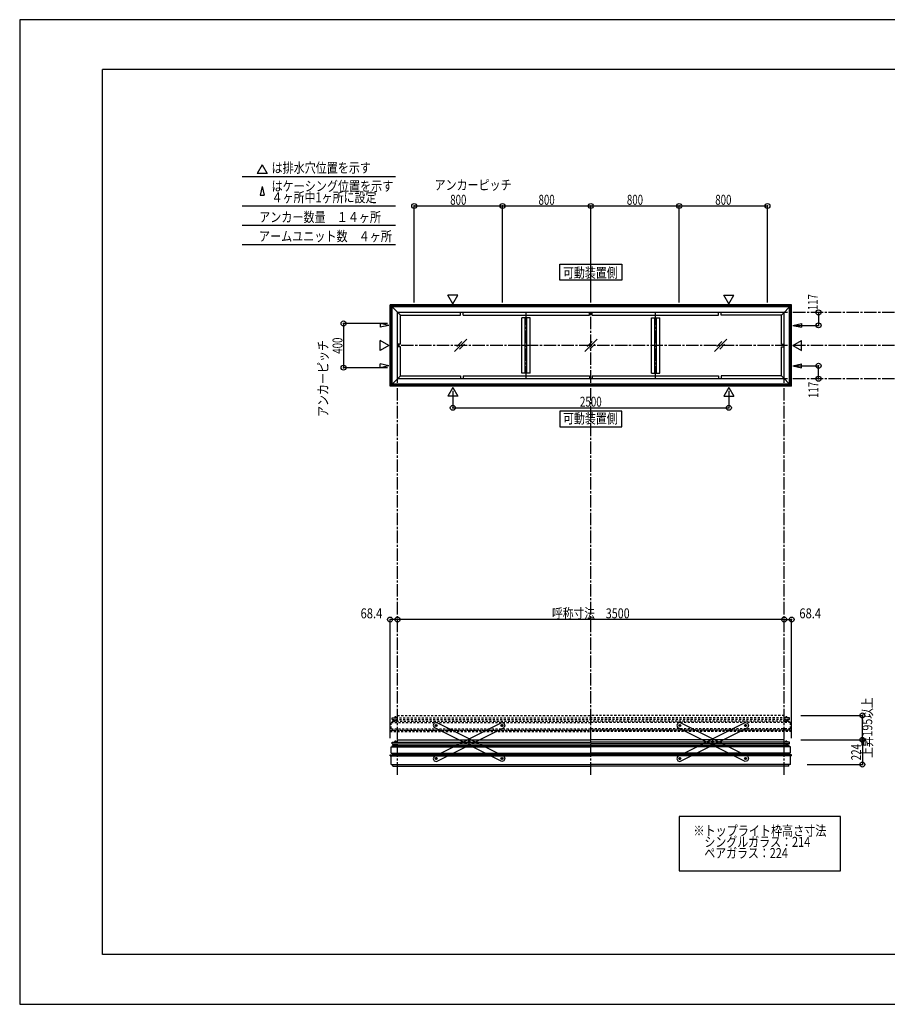
# Model space of a CAD drawing. Extents: x -210 to 210, y -148 to 148.
# Drawn here: x -210 to 52, y -148 to 148 of the extents above; entities that cross this region are included whole.
import ezdxf
from ezdxf.enums import TextEntityAlignment as Align

# ---------------------------------------------------------------- set-up
doc = ezdxf.new("R2010")
doc.units = 0
doc.header["$LTSCALE"] = 10
doc.header["$PDMODE"] = 32
doc.header["$PDSIZE"] = 1.5
doc.linetypes.add('DASHDOT', pattern=[0.5375, 0.375, -0.05, 0.0625, -0.05])
doc.linetypes.add('DOT', pattern=[0.1125, 0.0625, -0.05])
for name, color, linetype in [('ゴム等', 63, 'CONTINUOUS'), ('ボルト／ビス', 64, 'CONTINUOUS'), ('型材断面', 47, 'CONTINUOUS'), ('寸法', 80, 'CONTINUOUS'), ('文字', 79, 'CONTINUOUS'), ('曲げ物', 111, 'CONTINUOUS'), ('補助線', 16, 'DOT'), ('通り芯', 15, 'CONTINUOUS')]:
    doc.layers.add(name, color=color, linetype=linetype)
doc.styles.add('TextStyle03', font='MONOTXT', dxfattribs={"height": 1, "bigfont": 'BIGFONT'})

# ---------------------------------------------------------------- blocks, each defined once
blk = doc.blocks.new('*GRP_0001')
at = {"layer": '型材断面', "linetype": 'CONTINUOUS'}
for p, q in [((-185, -133.5), (-185, 133.5)), ((195, 133.5), (-185, 133.5)), ((195, 133.5), (195, -133.5)), ((145, -133.5), (145, -118.5)), ((195, -118.5), (145, -118.5)), ((195, -133.5), (-185, -133.5))]:
    blk.add_line(p, q, dxfattribs=at)
blk = doc.blocks.new('M8横', base_point=(-88.370132, 140.837665))
at = {"layer": 'ボルト／ビス'}
for p, q in [((-95.370132, 146.337665), (-95.870132, 145.837665)), ((-95.870132, 140.837665), (-95.870132, 145.837665)), ((-95.870132, 140.837665), (-80.870132, 140.837665)), ((-95.370132, 146.337665), (-81.370132, 146.337665)), ((-92.120132, 140.837665), (-92.120132, 145.837665)), ((-84.620132, 140.837665), (-84.620132, 145.837665)), ((-80.870132, 145.837665), (-81.370132, 146.337665)), ((-80.870132, 140.837665), (-80.870132, 145.837665))]:
    blk.add_line(p, q, dxfattribs=at)
for points in [[(-91.620132, 146.337665), (-92.120132, 145.837665), (-92.620132, 146.337665)], [(-84.120132, 146.337665), (-84.620132, 145.837665), (-85.120132, 146.337665)]]:
    blk.add_lwpolyline(points, dxfattribs=at)
blk = doc.blocks.new('*GRP_0010')
at = {"layer": 'ボルト／ビス', "linetype": 'CONTINUOUS'}
for p, q in [((21.146525, -70.337288), (21.146525, -70.42062)), ((21.146525, -70.337288), (21.97986, -70.337288)), ((21.146525, -70.42062), (21.97986, -70.42062)), ((21.92986, -70.297288), (21.196525, -70.297288)), ((21.196525, -70.297288), (21.196525, -70.337288)), ((21.42986, -70.087288), (21.446525, -70.070622)), ((21.696525, -70.087288), (21.42986, -70.087288)), ((21.42986, -70.087288), (21.42986, -70.113952)), ((21.67986, -70.070622), (21.446525, -70.070622)), ((21.446525, -70.070622), (21.446525, -70.113952)), ((21.563192, -70.347288), (21.563192, -70.297288)), ((21.67986, -70.070622), (21.696525, -70.087288)), ((21.67986, -70.070622), (21.67986, -70.113952)), ((21.696525, -70.087288), (21.696525, -70.113952)), ((21.92986, -70.297288), (21.92986, -70.337288)), ((21.97986, -70.42062), (21.97986, -70.337288))]:
    blk.add_line(p, q, dxfattribs=at)
at = {"layer": 'ゴム等', "linetype": 'CONTINUOUS', "xscale": 0.033333, "yscale": -0.033333, "rotation": 180}
blk.add_blockref('M8横', (21.563192, -70.297288), dxfattribs=at)
blk = doc.blocks.new('*GRP_0011')
at = {"layer": 'ボルト／ビス', "linetype": 'CONTINUOUS'}
for p, q in [((21.76986, -69.370788), (21.036528, -69.370788)), ((21.036528, -69.370788), (21.036528, -69.437453)), ((21.76986, -69.437453), (21.036528, -69.437453)), ((21.703195, -69.337453), (21.103195, -69.337453)), ((21.103195, -69.337453), (21.103195, -69.370788)), ((21.603195, -69.270788), (21.203195, -69.270788)), ((21.203195, -69.270788), (21.203195, -69.337453)), ((21.595645, -69.270788), (21.210745, -69.270788)), ((21.603195, -69.270788), (21.603195, -69.337453)), ((21.703195, -69.337453), (21.703195, -69.370788)), ((21.76986, -69.437453), (21.76986, -69.370788))]:
    blk.add_line(p, q, dxfattribs=at)
at = {"layer": 'ボルト／ビス', "color": 64, "linetype": 'CONTINUOUS'}
for p, q in [((21.24282, -69.137453), (21.210745, -69.149128)), ((21.210745, -69.149128), (21.210745, -69.270788)), ((21.56357, -69.137453), (21.24282, -69.137453)), ((21.30697, -69.149128), (21.30697, -69.270788)), ((21.49942, -69.149128), (21.49942, -69.270788)), ((21.56357, -69.137453), (21.595645, -69.149128)), ((21.595645, -69.149128), (21.595645, -69.270788))]:
    blk.add_line(p, q, dxfattribs=at)
for centre, radius, start, end in [((21.258856, -69.242431), 0.104978, 62.721967, 90), ((21.403194, -69.539855), 0.402402, 76.165015, 103.834998), ((21.547531, -69.242431), 0.104978, 90, 117.278033)]:
    blk.add_arc(centre, radius, start, end, dxfattribs=at)
blk = doc.blocks.new('*GRP_0013')
at = {"layer": 'ボルト／ビス', "linetype": 'CONTINUOUS'}
for p, q in [((-97.172855, -70.42062), (-97.172855, -70.337288)), ((-96.33952, -70.337288), (-97.172855, -70.337288)), ((-96.33952, -70.42062), (-97.172855, -70.42062)), ((-97.122855, -70.297288), (-96.38952, -70.297288)), ((-97.122855, -70.297288), (-97.122855, -70.337288)), ((-96.872855, -70.070622), (-96.88952, -70.087288)), ((-96.88952, -70.087288), (-96.622855, -70.087288)), ((-96.88952, -70.087288), (-96.88952, -70.113952)), ((-96.872855, -70.070622), (-96.63952, -70.070622)), ((-96.872855, -70.070622), (-96.872855, -70.113952)), ((-96.756188, -70.347288), (-96.756188, -70.297288)), ((-96.622855, -70.087288), (-96.63952, -70.070622)), ((-96.63952, -70.070622), (-96.63952, -70.113952)), ((-96.622855, -70.087288), (-96.622855, -70.113952)), ((-96.38952, -70.297288), (-96.38952, -70.337288)), ((-96.33952, -70.337288), (-96.33952, -70.42062))]:
    blk.add_line(p, q, dxfattribs=at)
at = {"layer": 'ゴム等', "linetype": 'CONTINUOUS', "xscale": 0.033333, "yscale": 0.033333}
blk.add_blockref('M8横', (-96.756188, -70.297288), dxfattribs=at)
blk = doc.blocks.new('*GRP_0014')
at = {"layer": 'ボルト／ビス', "linetype": 'CONTINUOUS'}
for p, q in [((-96.962855, -69.437453), (-96.962855, -69.370788)), ((-96.962855, -69.370788), (-96.229522, -69.370788)), ((-96.962855, -69.437453), (-96.229522, -69.437453)), ((-96.89619, -69.337453), (-96.89619, -69.370788)), ((-96.89619, -69.337453), (-96.29619, -69.337453)), ((-96.79619, -69.270788), (-96.79619, -69.337453)), ((-96.79619, -69.270788), (-96.39619, -69.270788)), ((-96.78864, -69.270788), (-96.40374, -69.270788)), ((-96.39619, -69.270788), (-96.39619, -69.337453)), ((-96.29619, -69.337453), (-96.29619, -69.370788)), ((-96.229522, -69.370788), (-96.229522, -69.437453))]:
    blk.add_line(p, q, dxfattribs=at)
at = {"layer": 'ボルト／ビス', "color": 64, "linetype": 'CONTINUOUS'}
for p, q in [((-96.756565, -69.137453), (-96.78864, -69.149128)), ((-96.78864, -69.149128), (-96.78864, -69.270788)), ((-96.756565, -69.137453), (-96.435815, -69.137453)), ((-96.692415, -69.149128), (-96.692415, -69.270788)), ((-96.499965, -69.149128), (-96.499965, -69.270788)), ((-96.435815, -69.137453), (-96.40374, -69.149128)), ((-96.40374, -69.149128), (-96.40374, -69.270788))]:
    blk.add_line(p, q, dxfattribs=at)
for centre, radius, start, end in [((-96.740528, -69.242431), 0.104978, 62.721967, 90), ((-96.59619, -69.539855), 0.402402, 76.165002, 103.834985), ((-96.451853, -69.242431), 0.104978, 90, 117.278033)]:
    blk.add_arc(centre, radius, start, end, dxfattribs=at)
blk = doc.blocks.new('*GRP_0024')
at = {"layer": 'ボルト／ビス', "linetype": 'DOT'}
for p, q in [((21.146525, -63.003955), (21.146525, -63.087288)), ((21.146525, -63.003955), (21.97986, -63.003955)), ((21.146525, -63.087288), (21.97986, -63.087288)), ((21.92986, -62.963955), (21.196525, -62.963955)), ((21.196525, -62.963955), (21.196525, -63.003955)), ((21.42986, -62.753955), (21.446525, -62.73729)), ((21.696525, -62.753955), (21.42986, -62.753955)), ((21.42986, -62.753955), (21.42986, -62.78062)), ((21.67986, -62.73729), (21.446525, -62.73729)), ((21.446525, -62.73729), (21.446525, -62.78062)), ((21.563192, -63.013955), (21.563192, -62.963955)), ((21.67986, -62.73729), (21.696525, -62.753955)), ((21.67986, -62.73729), (21.67986, -62.78062)), ((21.696525, -62.753955), (21.696525, -62.78062)), ((21.92986, -62.963955), (21.92986, -63.003955)), ((21.97986, -63.087288), (21.97986, -63.003955))]:
    blk.add_line(p, q, dxfattribs=at)
at = {"layer": 'ゴム等', "linetype": 'DOT', "xscale": 0.033333, "yscale": -0.033333, "rotation": 180}
blk.add_blockref('M8横', (21.563192, -62.963955), dxfattribs=at)
blk = doc.blocks.new('*GRP_0025')
at = {"layer": 'ボルト／ビス', "linetype": 'DOT'}
for p, q in [((21.76986, -62.037455), (21.036528, -62.037455)), ((21.036528, -62.037455), (21.036528, -62.10412)), ((21.76986, -62.10412), (21.036528, -62.10412)), ((21.703195, -62.00412), (21.103195, -62.00412)), ((21.103195, -62.00412), (21.103195, -62.037455)), ((21.603195, -61.937455), (21.203195, -61.937455)), ((21.203195, -61.937455), (21.203195, -62.00412)), ((21.595645, -61.937455), (21.210745, -61.937455)), ((21.603195, -61.937455), (21.603195, -62.00412)), ((21.703195, -62.00412), (21.703195, -62.037455)), ((21.76986, -62.10412), (21.76986, -62.037455))]:
    blk.add_line(p, q, dxfattribs=at)
at = {"layer": 'ボルト／ビス', "color": 64, "linetype": 'DOT'}
for p, q in [((21.24282, -61.80412), (21.210745, -61.815795)), ((21.210745, -61.815795), (21.210745, -61.937455)), ((21.56357, -61.80412), (21.24282, -61.80412)), ((21.30697, -61.815795), (21.30697, -61.937455)), ((21.49942, -61.815795), (21.49942, -61.937455)), ((21.56357, -61.80412), (21.595645, -61.815795)), ((21.595645, -61.815795), (21.595645, -61.937455))]:
    blk.add_line(p, q, dxfattribs=at)
for centre, radius, start, end in [((21.258856, -61.909097), 0.104978, 62.721967, 90), ((21.403194, -62.20652), 0.402402, 76.165015, 103.834998), ((21.547531, -61.909097), 0.104978, 90, 117.278033)]:
    blk.add_arc(centre, radius, start, end, dxfattribs=at)
blk = doc.blocks.new('*GRP_0026')
at = {"layer": 'ボルト／ビス', "linetype": 'DOT'}
for p, q in [((-97.172855, -63.087288), (-97.172855, -63.003955)), ((-96.33952, -63.003955), (-97.172855, -63.003955)), ((-96.33952, -63.087288), (-97.172855, -63.087288)), ((-97.122855, -62.963955), (-96.38952, -62.963955)), ((-97.122855, -62.963955), (-97.122855, -63.003955)), ((-96.872855, -62.73729), (-96.88952, -62.753955)), ((-96.88952, -62.753955), (-96.622855, -62.753955)), ((-96.88952, -62.753955), (-96.88952, -62.78062)), ((-96.872855, -62.73729), (-96.63952, -62.73729)), ((-96.872855, -62.73729), (-96.872855, -62.78062)), ((-96.756188, -63.013955), (-96.756188, -62.963955)), ((-96.622855, -62.753955), (-96.63952, -62.73729)), ((-96.63952, -62.73729), (-96.63952, -62.78062)), ((-96.622855, -62.753955), (-96.622855, -62.78062)), ((-96.38952, -62.963955), (-96.38952, -63.003955)), ((-96.33952, -63.003955), (-96.33952, -63.087288))]:
    blk.add_line(p, q, dxfattribs=at)
at = {"layer": 'ゴム等', "linetype": 'DOT', "xscale": 0.033333, "yscale": 0.033333}
blk.add_blockref('M8横', (-96.756188, -62.963955), dxfattribs=at)
blk = doc.blocks.new('*GRP_0027')
at = {"layer": 'ボルト／ビス', "linetype": 'DOT'}
for p, q in [((-96.962855, -62.10412), (-96.962855, -62.037455)), ((-96.962855, -62.037455), (-96.229522, -62.037455)), ((-96.962855, -62.10412), (-96.229522, -62.10412)), ((-96.89619, -62.00412), (-96.89619, -62.037455)), ((-96.89619, -62.00412), (-96.29619, -62.00412)), ((-96.79619, -61.937455), (-96.79619, -62.00412)), ((-96.79619, -61.937455), (-96.39619, -61.937455)), ((-96.78864, -61.937455), (-96.40374, -61.937455)), ((-96.39619, -61.937455), (-96.39619, -62.00412)), ((-96.29619, -62.00412), (-96.29619, -62.037455)), ((-96.229522, -62.037455), (-96.229522, -62.10412))]:
    blk.add_line(p, q, dxfattribs=at)
at = {"layer": 'ボルト／ビス', "color": 64, "linetype": 'DOT'}
for p, q in [((-96.756565, -61.80412), (-96.78864, -61.815795)), ((-96.78864, -61.815795), (-96.78864, -61.937455)), ((-96.756565, -61.80412), (-96.435815, -61.80412)), ((-96.692415, -61.815795), (-96.692415, -61.937455)), ((-96.499965, -61.815795), (-96.499965, -61.937455)), ((-96.435815, -61.80412), (-96.40374, -61.815795)), ((-96.40374, -61.815795), (-96.40374, -61.937455))]:
    blk.add_line(p, q, dxfattribs=at)
for centre, radius, start, end in [((-96.740528, -61.909097), 0.104978, 62.721967, 90), ((-96.59619, -62.20652), 0.402402, 76.165002, 103.834985), ((-96.451853, -61.909097), 0.104978, 90, 117.278033)]:
    blk.add_arc(centre, radius, start, end, dxfattribs=at)
blk = doc.blocks.new('*GRP_0023')
at = {"layer": '型材断面', "linetype": 'DOT'}
for p, q in [((-97.596495, -62.60412), (-97.596495, -62.10412)), ((-97.596495, -62.10412), (-37.596497, -62.10412)), ((-95.929828, -62.10412), (-95.929828, -61.370788)), ((-95.929828, -61.370788), (-37.596497, -61.370788)), ((20.736832, -61.370788), (-37.596497, -61.370788)), ((22.4035, -62.10412), (-37.596497, -62.10412)), ((20.736832, -62.10412), (20.736832, -61.370788)), ((22.4035, -62.60412), (22.4035, -62.10412)), ((-97.89619, -63.537288), (-37.596497, -63.537288)), ((-97.596495, -62.60412), (-97.546495, -62.60412)), ((-97.596495, -62.60412), (-37.596497, -62.60412)), ((-95.979522, -63.087288), (-97.42619, -63.087288)), ((-97.42619, -63.537288), (-97.42619, -63.087288)), ((-97.42619, -63.087288), (-37.596497, -63.087288)), ((-95.979522, -63.087288), (-95.979522, -62.60412)), ((22.4035, -62.60412), (-37.596497, -62.60412)), ((22.233195, -63.087288), (-37.596497, -63.087288)), ((22.703195, -63.537288), (-37.596497, -63.537288)), ((20.786528, -63.087288), (20.786528, -62.60412)), ((20.786528, -63.087288), (22.233195, -63.087288)), ((22.233195, -63.537288), (22.233195, -63.087288)), ((22.4035, -62.60412), (22.3535, -62.60412)), ((-98.209523, -65.876645), (-37.596497, -65.876645)), ((-98.209523, -66.20998), (-37.596497, -66.20998)), ((-97.89619, -65.37062), (-37.596497, -65.37062)), ((-97.42619, -65.776645), (-37.596497, -65.776645)), ((22.703195, -65.37062), (-37.596497, -65.37062)), ((22.233195, -65.776645), (-37.596497, -65.776645)), ((23.016527, -65.876645), (-37.596497, -65.876645)), ((23.016527, -66.20998), (-37.596497, -66.20998))]:
    blk.add_line(p, q, dxfattribs=at)
at = {"layer": '型材断面', "color": 47, "linetype": 'DOT'}
for p, q in [((-97.89619, -65.37062), (-97.89619, -63.537288)), ((22.703195, -65.37062), (22.703195, -63.537288)), ((-98.209523, -65.876645), (-97.42619, -65.776645)), ((-98.209523, -66.20998), (-98.209523, -65.876645)), ((-98.159523, -66.20998), (-98.209523, -66.20998)), ((-97.42619, -65.37062), (-97.42619, -65.776645)), ((22.233195, -65.37062), (22.233195, -65.776645)), ((23.016527, -65.876645), (22.233195, -65.776645)), ((22.966527, -66.20998), (23.016527, -66.20998)), ((23.016527, -66.20998), (23.016527, -65.876645))]:
    blk.add_line(p, q, dxfattribs=at)
at = {"layer": '型材断面', "linetype": 'DOT'}
for name in ['*GRP_0027', '*GRP_0025', '*GRP_0026', '*GRP_0024']:
    blk.add_blockref(name, (0, 0), dxfattribs=at)
blk = doc.blocks.new('*GRP_0028')
at = {"layer": 'ボルト／ビス', "color": 64, "linetype": 'CONTINUOUS'}
for p, q in [((-64.676285, -64.366285), (-64.53884, -64.157235)), ((-64.676285, -64.366285), (-64.563965, -64.589837)), ((-64.563965, -64.589837), (-64.314197, -64.60434)), ((-64.289075, -64.171738), (-64.53884, -64.157235)), ((-64.176755, -64.395292), (-64.314197, -64.60434)), ((-64.289075, -64.171738), (-64.176755, -64.395292)), ((-74.594762, -69.34964), (-74.457318, -69.14059)), ((-74.594762, -69.34964), (-74.482442, -69.573195)), ((-74.482442, -69.573195), (-74.232675, -69.5877)), ((-74.207553, -69.155092), (-74.457318, -69.14059)), ((-74.095233, -69.37865), (-74.232675, -69.5877)), ((-74.207553, -69.155092), (-74.095233, -69.37865)), ((-84.51324, -74.333), (-84.375795, -74.12395)), ((-84.12603, -74.138453), (-84.375795, -74.12395)), ((-84.12603, -74.138453), (-84.01371, -74.362005)), ((-84.51324, -74.333), (-84.40092, -74.556552)), ((-84.40092, -74.556552), (-84.151155, -74.571055)), ((-84.01371, -74.362005), (-84.151155, -74.571055))]:
    blk.add_line(p, q, dxfattribs=at)
at = {"layer": 'ボルト／ビス', "linetype": 'CONTINUOUS'}
for centre, radius in [((-64.42652, -64.380788), 0.301025), ((-64.42652, -64.380788), 0.250185), ((-74.344998, -69.364145), 0.301025), ((-74.344998, -69.364145), 0.250185), ((-84.263475, -74.347502), 0.301025), ((-84.263475, -74.347502), 0.250185)]:
    blk.add_circle(centre, radius, dxfattribs=at)
at = {"layer": 'ボルト／ビス', "color": 64, "linetype": 'CONTINUOUS'}
for centre in [(-64.42652, -64.380788), (-74.344998, -69.364145), (-84.263475, -74.347502)]:
    blk.add_circle(centre, 0.216668, dxfattribs=at)
at = {"layer": '型材断面', "linetype": 'CONTINUOUS'}
for p, q in [((-84.935452, -73.752525), (-64.502795, -63.486507)), ((-84.1872, -75.241785), (-63.754543, -64.975767)), ((-64.502795, -63.486507), (-63.83154, -63.70881)), ((-63.83154, -63.70881), (-63.532237, -64.304515)), ((-63.532237, -64.304515), (-63.754543, -64.975767)), ((-84.935452, -73.752525), (-85.157755, -74.423777)), ((-85.157755, -74.423777), (-84.858453, -75.019482)), ((-84.858453, -75.019482), (-84.1872, -75.241785))]:
    blk.add_line(p, q, dxfattribs=at)
at = {"layer": '補助線', "color": 64, "linetype": 'BYBLOCK'}
for p, q in [((-64.500983, -64.4182), (-64.352055, -64.343375)), ((-64.463933, -64.306322), (-64.389107, -64.45525)), ((-74.270532, -69.326732), (-74.41946, -69.401558)), ((-74.38241, -69.28968), (-74.307585, -69.438608)), ((-84.189012, -74.31009), (-84.337938, -74.384915)), ((-84.300888, -74.273038), (-84.226062, -74.421965))]:
    blk.add_line(p, q, dxfattribs=at)
blk = doc.blocks.new('*GRP_0029')
at = {"layer": 'ボルト／ビス', "color": 64, "linetype": 'CONTINUOUS'}
for p, q in [((-84.40092, -64.171738), (-84.51324, -64.395292)), ((-84.51324, -64.395292), (-84.375798, -64.60434)), ((-84.40092, -64.171738), (-84.151155, -64.157235)), ((-84.12603, -64.589837), (-84.375798, -64.60434)), ((-84.01371, -64.366285), (-84.151155, -64.157235)), ((-84.01371, -64.366285), (-84.12603, -64.589837)), ((-74.482442, -69.155092), (-74.594762, -69.37865)), ((-74.594762, -69.37865), (-74.45732, -69.5877)), ((-74.482442, -69.155092), (-74.232678, -69.14059)), ((-74.207553, -69.573195), (-74.45732, -69.5877)), ((-74.095233, -69.34964), (-74.232678, -69.14059)), ((-74.095233, -69.34964), (-74.207553, -69.573195)), ((-64.563965, -74.138453), (-64.676285, -74.362005)), ((-64.563965, -74.138453), (-64.3142, -74.12395)), ((-64.176755, -74.333), (-64.3142, -74.12395)), ((-64.676285, -74.362005), (-64.53884, -74.571055)), ((-64.289075, -74.556552), (-64.53884, -74.571055)), ((-64.176755, -74.333), (-64.289075, -74.556552))]:
    blk.add_line(p, q, dxfattribs=at)
at = {"layer": 'ボルト／ビス', "linetype": 'CONTINUOUS'}
for centre, radius in [((-84.263475, -64.380788), 0.301025), ((-84.263475, -64.380788), 0.250185), ((-74.344998, -69.364145), 0.301025), ((-74.344998, -69.364145), 0.250185), ((-64.42652, -74.347502), 0.301025), ((-64.42652, -74.347502), 0.250185)]:
    blk.add_circle(centre, radius, dxfattribs=at)
at = {"layer": 'ボルト／ビス', "color": 64, "linetype": 'CONTINUOUS'}
for centre in [(-84.263475, -64.380788), (-74.344998, -69.364145), (-64.42652, -74.347502)]:
    blk.add_circle(centre, 0.216668, dxfattribs=at)
at = {"layer": '型材断面', "linetype": 'CONTINUOUS'}
for p, q in [((-84.858455, -63.70881), (-85.157758, -64.304515)), ((-85.157758, -64.304515), (-84.935452, -64.975767)), ((-64.502795, -75.241785), (-84.935452, -64.975767)), ((-84.1872, -63.486507), (-84.858455, -63.70881)), ((-63.754543, -73.752525), (-84.1872, -63.486507)), ((-63.754543, -73.752525), (-63.53224, -74.423777)), ((-63.831542, -75.019482), (-64.502795, -75.241785)), ((-63.53224, -74.423777), (-63.831542, -75.019482))]:
    blk.add_line(p, q, dxfattribs=at)
at = {"layer": '補助線', "color": 64, "linetype": 'BYBLOCK'}
for p, q in [((-84.189012, -64.4182), (-84.33794, -64.343375)), ((-84.226062, -64.306322), (-84.300888, -64.45525)), ((-74.419463, -69.326732), (-74.270535, -69.401558)), ((-74.307585, -69.28968), (-74.38241, -69.438608)), ((-64.500983, -74.31009), (-64.352057, -74.384915)), ((-64.389107, -74.273038), (-64.463933, -74.421965))]:
    blk.add_line(p, q, dxfattribs=at)
blk = doc.blocks.new('*GRP_0030')
at = {"layer": 'ボルト／ビス', "color": 64, "linetype": 'CONTINUOUS'}
for p, q in [((-10.90454, -64.171738), (-11.01686, -64.395292)), ((-11.01686, -64.395292), (-10.879417, -64.60434)), ((-10.90454, -64.171738), (-10.654775, -64.157235)), ((-10.62965, -64.589837), (-10.879417, -64.60434)), ((-10.51733, -64.366285), (-10.654775, -64.157235)), ((-10.51733, -64.366285), (-10.62965, -64.589837)), ((-0.986063, -69.155092), (-1.098383, -69.37865)), ((-1.098383, -69.37865), (-0.96094, -69.5877)), ((-0.986063, -69.155092), (-0.736298, -69.14059)), ((-0.711172, -69.573195), (-0.96094, -69.5877)), ((-0.598852, -69.34964), (-0.736298, -69.14059)), ((-0.598852, -69.34964), (-0.711172, -69.573195)), ((8.932415, -74.138453), (8.820095, -74.362005)), ((8.932415, -74.138453), (9.18218, -74.12395)), ((9.319625, -74.333), (9.18218, -74.12395)), ((8.820095, -74.362005), (8.95754, -74.571055)), ((9.207305, -74.556552), (8.95754, -74.571055)), ((9.319625, -74.333), (9.207305, -74.556552))]:
    blk.add_line(p, q, dxfattribs=at)
at = {"layer": 'ボルト／ビス', "linetype": 'CONTINUOUS'}
for centre, radius in [((-10.767095, -64.380788), 0.301025), ((-10.767095, -64.380788), 0.250185), ((-0.848618, -69.364145), 0.301025), ((-0.848618, -69.364145), 0.250185), ((9.06986, -74.347502), 0.301025), ((9.06986, -74.347502), 0.250185)]:
    blk.add_circle(centre, radius, dxfattribs=at)
at = {"layer": 'ボルト／ビス', "color": 64, "linetype": 'CONTINUOUS'}
for centre in [(-10.767095, -64.380788), (-0.848618, -69.364145), (9.06986, -74.347502)]:
    blk.add_circle(centre, 0.216668, dxfattribs=at)
at = {"layer": '型材断面', "linetype": 'CONTINUOUS'}
for p, q in [((-11.362075, -63.70881), (-11.661377, -64.304515)), ((-11.661377, -64.304515), (-11.439073, -64.975767)), ((8.993585, -75.241785), (-11.439073, -64.975767)), ((-10.69082, -63.486507), (-11.362075, -63.70881)), ((9.741837, -73.752525), (-10.69082, -63.486507)), ((9.741837, -73.752525), (9.96414, -74.423777)), ((9.664838, -75.019482), (8.993585, -75.241785)), ((9.96414, -74.423777), (9.664838, -75.019482))]:
    blk.add_line(p, q, dxfattribs=at)
at = {"layer": '補助線', "color": 64, "linetype": 'BYBLOCK'}
for p, q in [((-10.692633, -64.4182), (-10.84156, -64.343375)), ((-10.729683, -64.306322), (-10.804508, -64.45525)), ((-0.923082, -69.326732), (-0.774155, -69.401558)), ((-0.811205, -69.28968), (-0.88603, -69.438608)), ((8.995398, -74.31009), (9.144323, -74.384915)), ((9.107272, -74.273038), (9.032447, -74.421965))]:
    blk.add_line(p, q, dxfattribs=at)
blk = doc.blocks.new('*GRP_0031')
at = {"layer": 'ボルト／ビス', "color": 64, "linetype": 'CONTINUOUS'}
for p, q in [((8.820095, -64.366285), (8.95754, -64.157235)), ((8.820095, -64.366285), (8.932415, -64.589837)), ((8.932415, -64.589837), (9.182183, -64.60434)), ((9.207305, -64.171738), (8.95754, -64.157235)), ((9.319625, -64.395292), (9.182183, -64.60434)), ((9.207305, -64.171738), (9.319625, -64.395292)), ((-1.098383, -69.34964), (-0.960938, -69.14059)), ((-1.098383, -69.34964), (-0.986063, -69.573195)), ((-0.986063, -69.573195), (-0.736295, -69.5877)), ((-0.711172, -69.155092), (-0.960938, -69.14059)), ((-0.598852, -69.37865), (-0.736295, -69.5877)), ((-0.711172, -69.155092), (-0.598852, -69.37865)), ((-11.01686, -74.333), (-10.879415, -74.12395)), ((-10.62965, -74.138453), (-10.879415, -74.12395)), ((-10.62965, -74.138453), (-10.51733, -74.362005)), ((-11.01686, -74.333), (-10.90454, -74.556552)), ((-10.90454, -74.556552), (-10.654775, -74.571055)), ((-10.51733, -74.362005), (-10.654775, -74.571055))]:
    blk.add_line(p, q, dxfattribs=at)
at = {"layer": 'ボルト／ビス', "linetype": 'CONTINUOUS'}
for centre, radius in [((9.06986, -64.380788), 0.301025), ((9.06986, -64.380788), 0.250185), ((-0.848618, -69.364145), 0.301025), ((-0.848618, -69.364145), 0.250185), ((-10.767095, -74.347502), 0.301025), ((-10.767095, -74.347502), 0.250185)]:
    blk.add_circle(centre, radius, dxfattribs=at)
at = {"layer": 'ボルト／ビス', "color": 64, "linetype": 'CONTINUOUS'}
for centre in [(9.06986, -64.380788), (-0.848618, -69.364145), (-10.767095, -74.347502)]:
    blk.add_circle(centre, 0.216668, dxfattribs=at)
at = {"layer": '型材断面', "linetype": 'CONTINUOUS'}
for p, q in [((-11.439073, -73.752525), (8.993585, -63.486507)), ((-10.69082, -75.241785), (9.741837, -64.975767)), ((8.993585, -63.486507), (9.66484, -63.70881)), ((9.66484, -63.70881), (9.964142, -64.304515)), ((9.964142, -64.304515), (9.741837, -64.975767)), ((-11.439073, -73.752525), (-11.661375, -74.423777)), ((-11.661375, -74.423777), (-11.362072, -75.019482)), ((-11.362072, -75.019482), (-10.69082, -75.241785))]:
    blk.add_line(p, q, dxfattribs=at)
at = {"layer": '補助線', "color": 64, "linetype": 'BYBLOCK'}
for p, q in [((8.995398, -64.4182), (9.144325, -64.343375)), ((9.032447, -64.306322), (9.107272, -64.45525)), ((-0.774153, -69.326732), (-0.92308, -69.401558)), ((-0.88603, -69.28968), (-0.811205, -69.438608)), ((-10.692633, -74.31009), (-10.841557, -74.384915)), ((-10.804508, -74.273038), (-10.729683, -74.421965))]:
    blk.add_line(p, q, dxfattribs=at)
blk = doc.blocks.new('*DIM_0012')
at = {"layer": '寸法', "linetype": 'CONTINUOUS'}
for p, q in [((25.736832, -68.70412), (44.355305, -68.70412)), ((44.355305, -68.70412), (44.355305, -76.17062)), ((27.703195, -76.17062), (44.355305, -76.17062))]:
    blk.add_line(p, q, dxfattribs=at)
at = {"layer": '寸法'}
for p in [(44.355305, -68.70412), (44.355305, -76.17062)]:
    blk.add_point(p, dxfattribs=at)
at = {"layer": '寸法', "linetype": 'CONTINUOUS', "style": 'TextStyle03'}
blk.add_text('224', height=3, rotation=90, dxfattribs=at).set_placement((43.975, -74.8875), (43.975, -70.0125), align=Align.FIT)
blk = doc.blocks.new('*DIM_0015')
at = {"layer": '寸法', "color": 0, "linetype": 'BYBLOCK'}
for p, q in [((-79.263165, 36.573195), (-79.263165, 31.431397)), ((4.07017, 36.573195), (4.07017, 31.431397)), ((-79.263165, 31.431397), (4.07017, 31.431397))]:
    blk.add_line(p, q, dxfattribs=at)
at = {"layer": '寸法', "color": 0}
for p in [(-79.263165, 31.431397), (4.07017, 31.431397)]:
    blk.add_point(p, dxfattribs=at)
at = {"layer": '寸法', "color": 0, "linetype": 'CONTINUOUS', "style": 'TextStyle03'}
blk.add_text('2500', height=3, dxfattribs=at).set_placement((-40.88125, 31.775), (-34.31875, 31.775), align=Align.FIT)
blk = doc.blocks.new('*DIM_0016')
at = {"layer": '寸法', "color": 0, "linetype": 'BYBLOCK'}
for p in [(31.144255, 60.203325), (24.366963, 56.303325)]:
    blk.add_line(p, (31.144255, 56.303325), dxfattribs=at)
at = {"layer": '寸法', "color": 0}
for p in [(31.144255, 60.203325), (31.144255, 56.303325)]:
    blk.add_point(p, dxfattribs=at)
at = {"layer": '寸法', "color": 0, "linetype": 'CONTINUOUS', "style": 'TextStyle03'}
blk.add_text('117', height=3, rotation=90, dxfattribs=at).set_placement((30.9, 60.8625), (30.9, 65.7375), align=Align.FIT)
blk = doc.blocks.new('*DIM_0017')
at = {"layer": '寸法', "color": 0, "linetype": 'BYBLOCK'}
for p in [(24.366963, 44.103325), (31.144255, 40.203325)]:
    blk.add_line(p, (31.144255, 44.103325), dxfattribs=at)
at = {"layer": '寸法', "color": 0}
for p in [(31.144255, 44.103325), (31.144255, 40.203325)]:
    blk.add_point(p, dxfattribs=at)
at = {"layer": '寸法', "color": 0, "linetype": 'CONTINUOUS', "style": 'TextStyle03'}
blk.add_text('117', height=3, rotation=90, dxfattribs=at).set_placement((31.075, 34.3875), (31.075, 39.2625), align=Align.FIT)
blk = doc.blocks.new('*DIM_0018')
at = {"layer": '寸法', "color": 0, "linetype": 'BYBLOCK'}
for p, q in [((-98.929832, 56.869993), (-112.22267, 56.869993)), ((-112.22267, 56.869993), (-112.22267, 43.536658)), ((-98.929832, 43.536658), (-112.22267, 43.536658))]:
    blk.add_line(p, q, dxfattribs=at)
at = {"layer": '寸法', "color": 0}
for p in [(-112.22267, 56.869993), (-112.22267, 43.536658)]:
    blk.add_point(p, dxfattribs=at)
at = {"layer": '寸法', "color": 0, "linetype": 'CONTINUOUS', "style": 'TextStyle03'}
blk.add_text('400', height=3, rotation=90, dxfattribs=at).set_placement((-112.575, 47.7375), (-112.575, 52.6125), align=Align.FIT)
blk = doc.blocks.new('*DIM_0019')
at = {"layer": '寸法', "color": 0, "linetype": 'BYBLOCK'}
for p, q in [((-90.92983, 63.203325), (-90.92983, 92.311398)), ((-90.92983, 92.311398), (-64.263165, 92.311398)), ((-64.263165, 63.203325), (-64.263165, 92.311398))]:
    blk.add_line(p, q, dxfattribs=at)
at = {"layer": '寸法', "color": 0}
for p in [(-90.92983, 92.311398), (-64.263165, 92.311398)]:
    blk.add_point(p, dxfattribs=at)
at = {"layer": '寸法', "color": 0, "linetype": 'CONTINUOUS', "style": 'TextStyle03'}
blk.add_text('800', height=3, dxfattribs=at).set_placement((-80.0375, 92.675), (-75.1625, 92.675), align=Align.FIT)
blk = doc.blocks.new('*DIM_0020')
at = {"layer": '寸法', "color": 0, "linetype": 'BYBLOCK'}
for p in [(-64.263165, 92.311398), (-37.596497, 63.203325)]:
    blk.add_line(p, (-37.596497, 92.311398), dxfattribs=at)
at = {"layer": '寸法', "color": 0}
blk.add_point((-37.596497, 92.311398), dxfattribs=at)
at = {"layer": '寸法', "color": 0, "linetype": 'CONTINUOUS', "style": 'TextStyle03'}
blk.add_text('800', height=3, dxfattribs=at).set_placement((-53.3875, 92.675), (-48.5125, 92.675), align=Align.FIT)
blk = doc.blocks.new('*DIM_0021')
at = {"layer": '寸法', "color": 0, "linetype": 'BYBLOCK'}
for p in [(-37.596497, 92.311398), (-10.92983, 63.203325)]:
    blk.add_line(p, (-10.92983, 92.311398), dxfattribs=at)
at = {"layer": '寸法', "color": 0}
blk.add_point((-10.92983, 92.311398), dxfattribs=at)
at = {"layer": '寸法', "color": 0, "linetype": 'CONTINUOUS', "style": 'TextStyle03'}
blk.add_text('800', height=3, dxfattribs=at).set_placement((-26.7125, 92.675), (-21.8375, 92.675), align=Align.FIT)
blk = doc.blocks.new('*DIM_0022')
at = {"layer": '寸法', "color": 0, "linetype": 'BYBLOCK'}
for p in [(-10.92983, 92.311398), (15.736835, 63.203325)]:
    blk.add_line(p, (15.736835, 92.311398), dxfattribs=at)
at = {"layer": '寸法', "color": 0}
blk.add_point((15.736835, 92.311398), dxfattribs=at)
at = {"layer": '寸法', "color": 0, "linetype": 'CONTINUOUS', "style": 'TextStyle03'}
blk.add_text('800', height=3, dxfattribs=at).set_placement((-0.0375, 92.675), (4.8375, 92.675), align=Align.FIT)
blk = doc.blocks.new('*DIM_0032')
at = {"layer": '寸法', "linetype": 'CONTINUOUS'}
for p, q in [((25.736832, -61.370788), (44.355305, -61.370788)), ((44.355305, -68.70412), (44.355305, -61.370788)), ((25.736832, -68.70412), (44.355305, -68.70412))]:
    blk.add_line(p, q, dxfattribs=at)
at = {"layer": '寸法'}
for p in [(44.355305, -61.370788), (44.355305, -68.70412)]:
    blk.add_point(p, dxfattribs=at)
at = {"layer": '寸法', "linetype": 'CONTINUOUS', "style": 'TextStyle03'}
blk.add_text('上昇195以上', height=3, rotation=90, dxfattribs=at).set_placement((47.35, -74.14375), (47.35, -55.95625), align=Align.FIT)
blk = doc.blocks.new('*DIM_0035')
at = {"layer": '寸法', "linetype": 'CONTINUOUS'}
for p in [(20.736832, -32.437345), (23.016527, -68.209977)]:
    blk.add_line(p, (23.016527, -32.437345), dxfattribs=at)
at = {"layer": '寸法'}
for p in [(20.736832, -32.437345), (23.016527, -32.437345)]:
    blk.add_point(p, dxfattribs=at)
at = {"layer": '寸法', "linetype": 'CONTINUOUS', "style": 'TextStyle03'}
blk.add_text('68.4', height=3, dxfattribs=at).set_placement((25.34375, -32.075), (31.90625, -32.075), align=Align.FIT)
blk = doc.blocks.new('*DIM_0036')
at = {"layer": '寸法', "linetype": 'CONTINUOUS'}
for p in [(-98.209523, -68.209977), (-95.929828, -32.437345)]:
    blk.add_line(p, (-98.209523, -32.437345), dxfattribs=at)
at = {"layer": '寸法'}
for p in [(-98.209523, -32.437345), (-95.929828, -32.437345)]:
    blk.add_point(p, dxfattribs=at)
at = {"layer": '寸法', "linetype": 'CONTINUOUS', "style": 'TextStyle03'}
blk.add_text('68.4', height=3, dxfattribs=at).set_placement((-107.10625, -32.075), (-100.54375, -32.075), align=Align.FIT)
blk = doc.blocks.new('*DIM_0037')
at = {"layer": '寸法', "linetype": 'CONTINUOUS'}
blk.add_line((20.736832, -32.437345), (-95.929828, -32.437345), dxfattribs=at)
at = {"layer": '寸法'}
for p in [(-95.929828, -32.437345), (20.736832, -32.437345)]:
    blk.add_point(p, dxfattribs=at)
at = {"layer": '寸法', "linetype": 'CONTINUOUS', "style": 'TextStyle03'}
blk.add_text('呼称寸法\u30003500', height=3, dxfattribs=at).set_placement((-49.31875, -32.075), (-25.88125, -32.075), align=Align.FIT)

msp = doc.modelspace()

# ---------------------------------------------------------------- linework, layer by layer
at = {"layer": '型材断面', "linetype": 'CONTINUOUS'}
for p, q in [((-136.78204, 104.710672), (-138.27767, 102.120165)), ((-136.78204, 104.710672), (-135.28641, 102.120165)), ((-142.804627, 101.18157), (-96.56285, 101.18157)), ((-135.28641, 102.120165), (-138.27767, 102.120165)), ((-136.78204, 98.180797), (-137.378097, 95.59029)), ((-136.78204, 98.180797), (-136.185985, 95.59029)), ((-137.378097, 95.59029), (-136.185985, 95.59029)), ((-142.804627, 92.311398), (-96.56285, 92.311398)), ((-142.804627, 86.523365), (-96.56285, 86.523365)), ((-142.804627, 80.735332), (-96.56285, 80.735332)), ((-79.263165, 62.833455), (-80.758795, 65.423963)), ((-77.767535, 65.423963), (-80.758795, 65.423963)), ((-79.263165, 62.833455), (-77.767535, 65.423963)), ((4.07017, 62.833455), (2.57454, 65.423963)), ((2.57454, 65.423963), (5.5658, 65.423963)), ((4.07017, 62.833455), (5.5658, 65.423963)), ((-98.209523, 37.92363), (-98.209523, 62.48302)), ((-95.096495, 59.369993), (-98.209523, 62.48302)), ((23.016527, 62.48302), (-98.209523, 62.48302)), ((19.9035, 59.369993), (23.016527, 62.48302)), ((23.016527, 37.92363), (23.016527, 62.48302)), ((-97.89619, 38.236962), (-97.89619, 62.169687)), ((22.703195, 62.169687), (-97.89619, 62.169687)), ((-97.596495, 38.536658), (-97.596495, 61.869993)), ((22.4035, 61.869993), (-97.596495, 61.869993)), ((-95.929828, 40.203325), (-95.929828, 60.203325)), ((20.736832, 60.203325), (-95.929828, 60.203325)), ((-76.95983, 59.369993), (-76.95983, 60.203325)), ((-76.126495, 59.369993), (-76.126495, 60.203325)), ((-38.013165, 59.369993), (-38.013165, 60.203325)), ((-37.17983, 59.369993), (-37.17983, 60.203325)), ((0.9335, 59.369993), (0.9335, 60.203325)), ((1.766835, 59.369993), (1.766835, 60.203325)), ((20.736832, 40.203325), (20.736832, 60.203325)), ((22.4035, 38.536658), (22.4035, 61.869993)), ((22.703195, 38.236962), (22.703195, 62.169687)), ((-98.559958, 56.303325), (-101.150465, 56.899382)), ((-101.150465, 56.899382), (-101.150465, 55.707267)), ((-95.096495, 50.619993), (-95.096495, 59.369993)), ((-95.096495, 59.369993), (-76.95983, 59.369993)), ((-76.126495, 59.369993), (-38.013165, 59.369993)), ((-55.9065, 58.53666), (-58.4065, 58.53666)), ((-58.4065, 41.86999), (-58.4065, 58.53666)), ((-57.4065, 41.86999), (-57.4065, 58.53666)), ((-56.9065, 41.86999), (-56.9065, 58.53666)), ((-55.9065, 41.86999), (-55.9065, 58.53666)), ((-37.17983, 59.369993), (0.9335, 59.369993)), ((-19.286495, 58.53666), (-16.786495, 58.53666)), ((-19.286495, 41.86999), (-19.286495, 58.53666)), ((-18.286495, 41.86999), (-18.286495, 58.53666)), ((-17.786495, 41.86999), (-17.786495, 58.53666)), ((-16.786495, 41.86999), (-16.786495, 58.53666)), ((19.9035, 59.369993), (1.766835, 59.369993)), ((19.9035, 50.619993), (19.9035, 59.369993)), ((23.366963, 56.303325), (25.95747, 56.899382)), ((25.95747, 56.899382), (25.95747, 55.707267)), ((-98.559958, 56.303325), (-101.150465, 55.707267)), ((23.366963, 56.303325), (25.95747, 55.707267)), ((-98.559962, 50.203325), (-101.15047, 51.698955)), ((-101.15047, 48.707695), (-101.15047, 51.698955)), ((-95.096495, 50.619993), (-95.929828, 50.619993)), ((19.9035, 50.619993), (20.736832, 50.619993)), ((23.366967, 50.203325), (25.957475, 51.698955)), ((25.957475, 48.707695), (25.957475, 51.698955)), ((-98.559962, 50.203325), (-101.15047, 48.707695)), ((-95.096495, 49.786658), (-95.929828, 49.786658)), ((-95.096495, 41.036658), (-95.096495, 49.786658)), ((19.9035, 49.786658), (20.736832, 49.786658)), ((19.9035, 41.036658), (19.9035, 49.786658)), ((23.366967, 50.203325), (25.957475, 48.707695)), ((-98.559958, 44.103325), (-101.150465, 44.699382)), ((-101.150465, 43.507267), (-101.150465, 44.699382)), ((23.366963, 44.103325), (25.95747, 44.699382)), ((25.95747, 43.507267), (25.95747, 44.699382)), ((-98.559958, 44.103325), (-101.150465, 43.507267)), ((-55.9065, 41.86999), (-58.4065, 41.86999)), ((-19.286495, 41.86999), (-16.786495, 41.86999)), ((23.366963, 44.103325), (25.95747, 43.507267)), ((-95.096495, 41.036658), (-98.209523, 37.92363)), ((20.736832, 40.203325), (-95.929828, 40.203325)), ((-95.096495, 41.036658), (-76.95983, 41.036658)), ((-76.95983, 41.036658), (-76.95983, 40.203325)), ((-76.126495, 41.036658), (-76.126495, 40.203325)), ((-76.126495, 41.036658), (-38.013165, 41.036658)), ((-38.013165, 41.036658), (-38.013165, 40.203325)), ((-37.17983, 41.036658), (-37.17983, 40.203325)), ((-37.17983, 41.036658), (0.9335, 41.036658)), ((0.9335, 41.036658), (0.9335, 40.203325)), ((19.9035, 41.036658), (1.766835, 41.036658)), ((1.766835, 41.036658), (1.766835, 40.203325)), ((19.9035, 41.036658), (23.016527, 37.92363)), ((23.016527, 37.92363), (-98.209523, 37.92363)), ((22.703195, 38.236962), (-97.89619, 38.236962)), ((22.4035, 38.536658), (-97.596495, 38.536658)), ((-79.263165, 37.573195), (-80.758795, 34.982688)), ((-79.263165, 37.573195), (-77.767535, 34.982688)), ((4.07017, 37.573195), (2.57454, 34.982688)), ((4.07017, 37.573195), (5.5658, 34.982688)), ((-77.767535, 34.982688), (-80.758795, 34.982688)), ((2.57454, 34.982688), (5.5658, 34.982688)), ((-97.89619, -70.87062), (-37.596497, -70.87062)), ((-97.596495, -69.937453), (-97.596495, -69.437453)), ((-97.596495, -69.437453), (-37.596497, -69.437453)), ((-97.596495, -69.937453), (-97.546495, -69.937453)), ((-97.596495, -69.937453), (-37.596497, -69.937453)), ((-95.979522, -70.42062), (-97.42619, -70.42062)), ((-97.42619, -70.87062), (-97.42619, -70.42062)), ((-97.42619, -70.42062), (-37.596497, -70.42062)), ((-95.979522, -70.42062), (-95.979522, -69.937453)), ((-95.929828, -69.437453), (-95.929828, -68.70412)), ((-95.929828, -68.70412), (-37.596497, -68.70412)), ((20.736832, -68.70412), (-37.596497, -68.70412)), ((22.4035, -69.437453), (-37.596497, -69.437453)), ((22.4035, -69.937453), (-37.596497, -69.937453)), ((22.233195, -70.42062), (-37.596497, -70.42062)), ((22.703195, -70.87062), (-37.596497, -70.87062)), ((20.736832, -69.437453), (20.736832, -68.70412)), ((20.786528, -70.42062), (20.786528, -69.937453)), ((20.786528, -70.42062), (22.233195, -70.42062)), ((22.233195, -70.87062), (22.233195, -70.42062)), ((22.4035, -69.937453), (22.3535, -69.937453)), ((22.4035, -69.937453), (22.4035, -69.437453)), ((-98.209523, -73.209977), (-37.596497, -73.209977)), ((-98.209523, -73.543312), (-37.596497, -73.543312)), ((-97.89619, -72.703953), (-37.596497, -72.703953)), ((-97.42619, -73.109977), (-37.596497, -73.109977)), ((22.703195, -72.703953), (-37.596497, -72.703953)), ((22.233195, -73.109977), (-37.596497, -73.109977)), ((23.016527, -73.209977), (-37.596497, -73.209977)), ((23.016527, -73.543312), (-37.596497, -73.543312)), ((-97.89619, -76.17062), (-37.596497, -76.17062)), ((-97.329522, -76.67062), (-37.596497, -76.67062)), ((22.703195, -76.17062), (-37.596497, -76.17062)), ((22.136528, -76.67062), (-37.596497, -76.67062))]:
    msp.add_line(p, q, dxfattribs=at)
at = {"layer": '型材断面', "linetype": 'DASHDOT'}
for p, q in [((-57.1565, 40.203325), (-57.1565, 60.203325)), ((-37.596497, -79.253555), (-37.596497, 60.203325)), ((-18.036495, 40.203325), (-18.036495, 60.203325)), ((172.29227, 60.203325), (20.736832, 60.203325)), ((172.29227, 50.203325), (-95.929828, 50.203325)), ((-95.929828, -79.253555), (-95.929828, 40.203325)), ((172.29227, 40.203325), (20.736832, 40.203325)), ((20.736832, -79.253555), (20.736832, 40.203325))]:
    msp.add_line(p, q, dxfattribs=at)
at = {"layer": '型材断面', "color": 47, "linetype": 'CONTINUOUS'}
for p, q in [((-97.89619, -72.703953), (-97.89619, -70.87062)), ((22.703195, -72.703953), (22.703195, -70.87062)), ((-98.209523, -73.209977), (-97.42619, -73.109977)), ((-98.209523, -73.543312), (-98.209523, -73.209977)), ((-98.159523, -73.543312), (-98.209523, -73.543312)), ((-97.89619, -76.17062), (-97.89619, -73.543312)), ((-97.42619, -72.703953), (-97.42619, -73.109977)), ((22.233195, -72.703953), (22.233195, -73.109977)), ((23.016527, -73.209977), (22.233195, -73.109977)), ((22.703195, -76.17062), (22.703195, -73.543312)), ((22.966527, -73.543312), (23.016527, -73.543312)), ((23.016527, -73.543312), (23.016527, -73.209977)), ((-97.329522, -76.67062), (-97.329522, -76.17062)), ((-97.329522, -76.67062), (-97.279522, -76.67062)), ((22.136528, -76.67062), (22.086528, -76.67062)), ((22.136528, -76.67062), (22.136528, -76.17062))]:
    msp.add_line(p, q, dxfattribs=at)
at = {"layer": '型材断面', "linetype": 'CONTINUOUS'}
for points in [[(-28.237735, 69.979248), (-47.009665, 69.979248), (-47.009665, 74.71609), (-28.237735, 74.71609)], [(-28.237735, 30.427403), (-47.009665, 30.427403), (-47.009665, 25.69056), (-28.237735, 25.69056)], [(37.744353, -91.899758), (-10.934322, -91.899758), (-10.934322, -108.244423), (37.744353, -108.244423)]]:
    msp.add_lwpolyline(points, close=True, dxfattribs=at)
at = {"layer": '曲げ物', "linetype": 'CONTINUOUS'}
for p, q in [((-75.040995, 52.128875), (-78.736308, 48.433562)), ((-76.577105, 51.425405), (-78.032835, 49.969675)), ((-75.744465, 50.592765), (-77.200195, 49.137035)), ((-35.701967, 52.128875), (-39.39728, 48.433562)), ((-37.238077, 51.425405), (-38.693808, 49.969675)), ((-36.405437, 50.592765), (-37.861168, 49.137035)), ((3.456595, 52.128875), (-0.238717, 48.433562)), ((1.920485, 51.425405), (0.464755, 49.969675)), ((2.753125, 50.592765), (1.297395, 49.137035))]:
    msp.add_line(p, q, dxfattribs=at)
at = {"layer": '通り芯', "linetype": 'CONTINUOUS'}
msp.add_lwpolyline([(-210, -148.5), (210, -148.5), (210, 148.5), (-210, 148.5)], close=True, dxfattribs=at)

# ---------------------------------------------------------------- block references
at = {"layer": '型材断面', "linetype": 'CONTINUOUS'}
for name in ['*GRP_0001', '*GRP_0029', '*GRP_0028', '*GRP_0030', '*GRP_0031']:
    msp.add_blockref(name, (0, 0), dxfattribs=at)
at = {"layer": '型材断面', "linetype": 'DOT'}
for name in ['*GRP_0023', '*GRP_0013', '*GRP_0014', '*GRP_0011', '*GRP_0010']:
    msp.add_blockref(name, (0, 0), dxfattribs=at)
at = {"layer": '寸法', "linetype": 'CONTINUOUS'}
for name in ['*DIM_0019', '*DIM_0020', '*DIM_0021', '*DIM_0022', '*DIM_0016', '*DIM_0018', '*DIM_0017', '*DIM_0015', '*DIM_0036', '*DIM_0037', '*DIM_0035', '*DIM_0032', '*DIM_0012']:
    msp.add_blockref(name, (0, 0), dxfattribs=at)

# ---------------------------------------------------------------- texts
at = {"layer": '文字', "linetype": 'CONTINUOUS', "style": 'TextStyle03'}
for s, p, p2 in [('は排水穴位置を示す', (-133.975, 102.325), (-103.975, 102.325)), ('はケーシング位置を示す', (-133.975, 96.8), (-97.225, 96.8)), ('アンカーピッチ', (-84.775, 97.15), (-61.525, 97.15)), ('４ヶ所中1ヶ所に設定', (-133.975, 93.425), (-102.2875, 93.425)), ('アンカー数量\u3000１４ヶ所', (-137.7, 87.45), (-100.95, 87.45)), ('アームユニット数\u3000４ヶ所', (-137.775, 81.675), (-97.65, 81.675)), ('可動装置側', (-46, 70.675), (-29.5, 70.675)), ('可動装置側', (-46, 26.7), (-29.5, 26.7)), ('※トップライト枠高さ寸法', (-6.625, -97.625), (33.5, -97.625)), ('\u3000シングルガラス：214', (-6.625, -101), (28.625, -101)), ('\u3000ペアガラス：224', (-6.625, -104.375), (21.875, -104.375))]:
    msp.add_text(s, height=3, dxfattribs=at).set_placement(p, p2, align=Align.FIT)
msp.add_text('アンカーピッチ', height=3, rotation=90, dxfattribs=at).set_placement((-116.925, 28.65), (-116.925, 51.9), align=Align.FIT)

doc.saveas('drawing.dxf')
